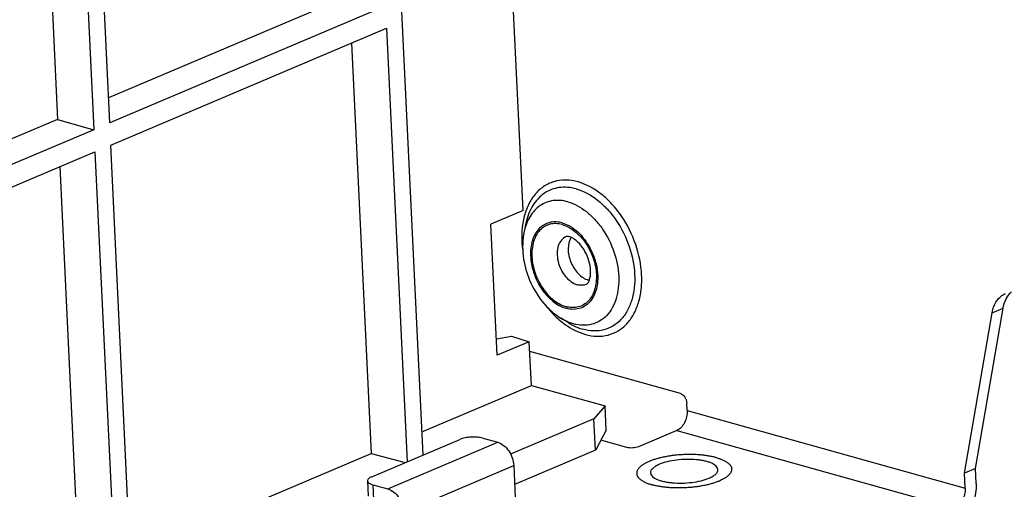
# Model space of a CAD drawing. Units: inches. Extents: x 0 to 34, y 0 to 22.
# Drawn here: x 18.2 to 20, y 12.2 to 13 of the extents above; entities that cross this region are included whole.
import ezdxf

# ---------------------------------------------------------------- set-up
doc = ezdxf.new("R2010")
doc.units = ezdxf.units.IN
doc.header["$LTSCALE"] = 1.87
doc.header["$MEASUREMENT"] = 0
doc.layers.get('0').update_dxf_attribs({"linetype": 'CONTINUOUS'})
doc.layers.add('AXIS_PART', color=7, linetype='CONTINUOUS')

msp = doc.modelspace()

# ---------------------------------------------------------------- linework, layer by layer
at = {"color": 7, "linetype": 'CONTINUOUS'}
for p, q in [((18.9465, 12.2156), (18.8236, 14.7795)), ((19.1277, 12.6583), (19.0689, 13.8857)), ((18.3049, 13.7323), (18.3493, 12.805)), ((18.3782, 12.8173), (18.3337, 13.7445)), ((18.2413, 13.7054), (18.2836, 12.8237)), ((18.8123, 13.0475), (18.376, 12.8629)), ((18.878, 13.0288), (18.3782, 12.8173)), ((18.3801, 12.7772), (18.88, 12.9887)), ((18.88, 12.9887), (18.9176, 12.2034)), ((18.8164, 12.9619), (18.8521, 12.2184)), ((18.2836, 12.8237), (17.573, 12.523)), ((18.2836, 12.8237), (18.3493, 12.805)), ((18.3493, 12.805), (17.5751, 12.4775)), ((18.4178, 11.9919), (18.3801, 12.7772)), ((17.5771, 12.4374), (18.3512, 12.765)), ((18.3512, 12.765), (18.3889, 11.9786)), ((18.2877, 12.7381), (18.3233, 11.9946)), ((19.1277, 12.6583), (19.0694, 12.6336)), ((19.0808, 12.3963), (19.0694, 12.6336)), ((19.1331, 12.6356), (19.1298, 12.6203)), ((19.948, 12.1914), (19.9982, 12.4814)), ((19.9782, 12.4729), (19.9982, 12.4814)), ((19.2093, 12.4556), (19.196, 12.4638)), ((19.9281, 12.183), (19.9782, 12.4729)), ((19.0794, 12.4261), (19.1068, 12.4309)), ((19.1068, 12.4309), (19.1391, 12.4209)), ((19.1391, 12.4209), (19.0808, 12.3963)), ((19.1429, 12.3414), (19.1391, 12.4209)), ((19.4132, 12.3268), (19.14, 12.4031)), ((18.9445, 12.2575), (19.1429, 12.3414)), ((19.1429, 12.3414), (19.2765, 12.3049)), ((19.2765, 12.3049), (19.2561, 12.2812)), ((19.2786, 12.2606), (19.2765, 12.3049)), ((19.4254, 12.2961), (19.4247, 12.3099)), ((19.4254, 12.2961), (19.9294, 12.1553)), ((19.2561, 12.2812), (19.1051, 12.2173)), ((19.2589, 12.2242), (19.2561, 12.2812)), ((19.2786, 12.2606), (19.2597, 12.2252)), ((19.4067, 12.26), (19.3369, 12.2305)), ((19.4067, 12.26), (19.9108, 12.1193)), ((18.8536, 12.1763), (19.0132, 12.2438)), ((18.8825, 12.1542), (19.082, 12.2386)), ((19.0549, 12.2462), (19.082, 12.2386)), ((19.3161, 12.2293), (19.2689, 12.2424)), ((18.4158, 12.0337), (18.8521, 12.2184)), ((18.8521, 12.2184), (18.9143, 12.202)), ((19.2589, 12.2242), (19.1125, 12.1623)), ((19.2597, 12.2252), (19.2589, 12.2242)), ((18.9113, 12.1121), (19.1108, 12.1965)), ((19.1108, 12.1965), (19.1136, 12.1385)), ((19.948, 12.1914), (19.9281, 12.183)), ((19.9294, 12.1553), (19.9281, 12.183)), ((19.9494, 12.1638), (19.948, 12.1914)), ((18.8458, 12.1688), (18.8471, 12.1412)), ((18.8554, 12.1618), (18.8567, 12.1342)), ((18.8554, 12.1618), (18.8825, 12.1542))]:
    msp.add_line(p, q, dxfattribs=at)
for centre, radius, start, end in [((19.1845, 12.586), 0.0521, 74.365, 79.3953), ((19.2399, 12.5946), 0.0294, 148.3315, 149.039), ((19.2543, 12.5614), 0.03, 254.3846, 257.5462), ((19.211, 12.5261), 0.0503, 326.5874, 327.2882), ((19.2438, 12.5378), 0.088, 247.235, 247.6909), ((19.3898, 12.2624), 0.1046, 253.1155, 254.4099), ((19.4448, 12.2597), 0.099, 292.3376, 292.9338)]:
    msp.add_arc(centre, radius, start, end, dxfattribs=at)
for points, knots in [([(19.2276, 12.7104), (19.2202, 12.7125), (19.2054, 12.7148), (19.1833, 12.7118), (19.1636, 12.7023), (19.1473, 12.6868), (19.1351, 12.6662), (19.1246, 12.6324), (19.1245, 12.6043), (19.1272, 12.5856)], [0, 0, 0, 0, 0.118554, 0.230218, 0.339948, 0.453291, 0.574717, 0.706623, 1, 1, 1, 1]), ([(19.2241, 12.6977), (19.219, 12.6991), (19.2088, 12.701), (19.1934, 12.7006), (19.179, 12.697), (19.1658, 12.69), (19.1544, 12.6801), (19.1413, 12.6627), (19.1355, 12.6467), (19.1331, 12.6356)], [0, 0, 0, 0, 0.127187, 0.248088, 0.365303, 0.482048, 0.601622, 0.726837, 1, 1, 1, 1]), ([(19.2241, 12.6977), (19.2382, 12.6938), (19.2586, 12.6823), (19.2814, 12.6609), (19.3027, 12.6339), (19.3222, 12.5945), (19.331, 12.5519), (19.3301, 12.5188), (19.3257, 12.4964), (19.3176, 12.4768), (19.3061, 12.4606), (19.2914, 12.4486), (19.2742, 12.4415), (19.2553, 12.4396), (19.2426, 12.4417), (19.2363, 12.4434)], [0, 0, 0, 0, 0.121303, 0.188842, 0.259796, 0.406441, 0.549937, 0.617268, 0.68028, 0.738674, 0.792869, 0.844092, 0.89427, 0.945607, 1, 1, 1, 1]), ([(19.2408, 12.4341), (19.2477, 12.4321), (19.2615, 12.4299), (19.282, 12.432), (19.3007, 12.4397), (19.3166, 12.4527), (19.3292, 12.4703), (19.338, 12.4917), (19.3428, 12.516), (19.3437, 12.5519), (19.3342, 12.5983), (19.313, 12.6411), (19.2898, 12.6704), (19.2651, 12.6937), (19.2428, 12.7062), (19.2276, 12.7104)], [0, 0, 0, 0, 0.054393, 0.10573, 0.155908, 0.207131, 0.261326, 0.31972, 0.382732, 0.450063, 0.593559, 0.740204, 0.811158, 0.878697, 1, 1, 1, 1]), ([(19.2089, 12.6743), (19.2045, 12.6756), (19.1956, 12.6772), (19.1823, 12.6769), (19.1697, 12.6737), (19.1583, 12.6677), (19.1483, 12.659), (19.137, 12.6439), (19.1319, 12.63), (19.1298, 12.6203)], [0, 0, 0, 0, 0.127187, 0.248088, 0.365303, 0.482048, 0.601622, 0.726837, 1, 1, 1, 1]), ([(19.2089, 12.6743), (19.2212, 12.6709), (19.2389, 12.6609), (19.2588, 12.6423), (19.2773, 12.6189), (19.2943, 12.5847), (19.3019, 12.5475), (19.3011, 12.5188), (19.2973, 12.4994), (19.2903, 12.4823), (19.2802, 12.4682), (19.2674, 12.4578), (19.2525, 12.4516), (19.2361, 12.4499), (19.225, 12.4517), (19.2195, 12.4533)], [0, 0, 0, 0, 0.121303, 0.188843, 0.259796, 0.406441, 0.549937, 0.617268, 0.68028, 0.738674, 0.792869, 0.844092, 0.89427, 0.945607, 1, 1, 1, 1]), ([(19.1941, 12.6372), (19.1904, 12.6379), (19.1829, 12.6384), (19.172, 12.6362), (19.1622, 12.631), (19.154, 12.6231), (19.1476, 12.6129), (19.1417, 12.5962), (19.1403, 12.5718), (19.1459, 12.5472), (19.1543, 12.5281), (19.169, 12.5036), (19.1884, 12.4863), (19.206, 12.4814)], [0, 0, 0, 0, 0.053183, 0.10396, 0.154302, 0.206292, 0.261605, 0.321207, 0.453074, 0.597501, 0.671445, 0.744512, 1, 1, 1, 1]), ([(19.1987, 12.6331), (19.195, 12.6341), (19.1876, 12.6353), (19.1766, 12.6342), (19.1665, 12.63), (19.1579, 12.623), (19.1511, 12.6136), (19.1446, 12.5977), (19.1425, 12.574), (19.1485, 12.5447), (19.1599, 12.5217), (19.1723, 12.5059), (19.1857, 12.4934), (19.1976, 12.4867), (19.2058, 12.4844)], [0, 0, 0, 0, 0.054419, 0.10578, 0.155983, 0.20723, 0.26145, 0.319873, 0.4498, 0.593365, 0.74008, 0.811067, 0.878639, 1, 1, 1, 1]), ([(19.1986, 12.6361), (19.2109, 12.6327), (19.2284, 12.6205), (19.2453, 12.5987), (19.2556, 12.5786), (19.262, 12.557), (19.2646, 12.5299), (19.26, 12.5094), (19.2533, 12.4989)], [0, 0, 0, 0, 0.233056, 0.366014, 0.503867, 0.641094, 0.772293, 1, 1, 1, 1]), ([(19.1987, 12.6331), (19.2069, 12.6308), (19.2189, 12.6241), (19.2322, 12.6116), (19.2447, 12.5958), (19.2561, 12.5727), (19.2621, 12.5435), (19.2599, 12.5198), (19.2534, 12.5039), (19.2466, 12.4944), (19.238, 12.4874), (19.228, 12.4833), (19.2169, 12.4821), (19.2095, 12.4834), (19.2058, 12.4844)], [0, 0, 0, 0, 0.121361, 0.188933, 0.25992, 0.406635, 0.5502, 0.680127, 0.73855, 0.79277, 0.844017, 0.89422, 0.945581, 1, 1, 1, 1]), ([(19.1298, 12.6203), (19.1267, 12.606), (19.1258, 12.5755), (19.1378, 12.5314), (19.1611, 12.4922), (19.1836, 12.4716), (19.196, 12.4638)], [0, 0, 0, 0, 0.245067, 0.500003, 0.754936, 1, 1, 1, 1]), ([(19.2059, 12.6113), (19.2026, 12.6099), (19.1964, 12.6051), (19.1909, 12.5942), (19.189, 12.5808), (19.1907, 12.5662), (19.1959, 12.5519), (19.2061, 12.5358), (19.2178, 12.5265), (19.2263, 12.5241)], [0, 0, 0, 0, 0.098995, 0.208582, 0.333065, 0.470141, 0.613325, 0.754427, 1, 1, 1, 1]), ([(19.2119, 12.6111), (19.2106, 12.6115), (19.2086, 12.6118), (19.2065, 12.6115), (19.2059, 12.6113)], [0, 0, 0, 0, 0.685397, 1, 1, 1, 1]), ([(19.2147, 12.6097), (19.2111, 12.6036), (19.2088, 12.592), (19.2104, 12.5767), (19.2141, 12.5647), (19.22, 12.5534), (19.2296, 12.5412), (19.2394, 12.5345), (19.2463, 12.5325)], [0, 0, 0, 0, 0.229203, 0.360641, 0.497743, 0.635208, 0.767667, 1, 1, 1, 1]), ([(19.2425, 12.5248), (19.2434, 12.5252), (19.2449, 12.5265), (19.2468, 12.5294), (19.2495, 12.5358), (19.2509, 12.5475), (19.2489, 12.5637), (19.2428, 12.5806), (19.2335, 12.5954), (19.223, 12.6058), (19.2153, 12.6101), (19.2119, 12.6111)], [0, 0, 0, 0, 0.027954, 0.057297, 0.101024, 0.2283, 0.392784, 0.572899, 0.748154, 0.897593, 1, 1, 1, 1]), ([(19.2425, 12.5248), (19.2401, 12.5237), (19.2346, 12.5226), (19.229, 12.5233), (19.2263, 12.5241)], [0, 0, 0, 0, 0.484298, 1, 1, 1, 1]), ([(19.2529, 12.4984), (19.2505, 12.4946), (19.2445, 12.4878), (19.2328, 12.4811), (19.2195, 12.4788), (19.2104, 12.4801), (19.206, 12.4814)], [0, 0, 0, 0, 0.253856, 0.495874, 0.740157, 1, 1, 1, 1]), ([(19.9782, 12.4729), (19.9789, 12.477), (19.981, 12.4848), (19.9863, 12.4951), (19.9936, 12.5033), (19.9996, 12.507), (20.0028, 12.5084)], [0, 0, 0, 0, 0.27742, 0.533546, 0.771901, 1, 1, 1, 1]), ([(19.9982, 12.4814), (19.9992, 12.4872), (20.0025, 12.4982), (20.0094, 12.5075), (20.0134, 12.511)], [0, 0, 0, 0, 0.528354, 1, 1, 1, 1]), ([(19.1692, 12.4862), (19.171, 12.4839), (19.1784, 12.4747), (19.1867, 12.4663), (19.1934, 12.4606)], [0, 0, 0, 0, 0.256146, 1, 1, 1, 1]), ([(19.196, 12.4638), (19.1971, 12.4631), (19.2016, 12.4605), (19.2062, 12.4582), (19.2098, 12.4567)], [0, 0, 0, 0, 0.255914, 1, 1, 1, 1]), ([(19.1934, 12.4606), (19.197, 12.4575), (19.2113, 12.4462), (19.228, 12.4377), (19.2408, 12.4341)], [0, 0, 0, 0, 0.266532, 1, 1, 1, 1]), ([(19.2093, 12.4556), (19.2114, 12.4542), (19.22, 12.4492), (19.2292, 12.4454), (19.2363, 12.4434)], [0, 0, 0, 0, 0.260384, 1, 1, 1, 1]), ([(19.2104, 12.4564), (19.2112, 12.4561), (19.2142, 12.4549), (19.2172, 12.4539), (19.2195, 12.4533)], [0, 0, 0, 0, 0.253975, 1, 1, 1, 1]), ([(19.4132, 12.3268), (19.4164, 12.3259), (19.4207, 12.3219), (19.4238, 12.3156), (19.4246, 12.3118), (19.4247, 12.3099)], [0, 0, 0, 0, 0.468386, 0.737079, 1, 1, 1, 1]), ([(19.4254, 12.2961), (19.4255, 12.2923), (19.4248, 12.2847), (19.421, 12.2741), (19.415, 12.2653), (19.4096, 12.2612), (19.4067, 12.26)], [0, 0, 0, 0, 0.263971, 0.532934, 0.783662, 1, 1, 1, 1]), ([(19.0549, 12.2462), (19.0517, 12.2471), (19.0446, 12.2482), (19.0337, 12.2483), (19.023, 12.247), (19.0162, 12.2451), (19.0132, 12.2438)], [0, 0, 0, 0, 0.235739, 0.504538, 0.770937, 1, 1, 1, 1]), ([(19.082, 12.2386), (19.0858, 12.2376), (19.0935, 12.2333), (19.1024, 12.2233), (19.1087, 12.2106), (19.1106, 12.2012), (19.1108, 12.1965)], [0, 0, 0, 0, 0.220736, 0.47203, 0.73888, 1, 1, 1, 1]), ([(19.3369, 12.2305), (19.3354, 12.2298), (19.332, 12.2289), (19.3266, 12.2282), (19.3212, 12.2283), (19.3177, 12.2288), (19.3161, 12.2293)], [0, 0, 0, 0, 0.229062, 0.495462, 0.764262, 1, 1, 1, 1]), ([(19.4782, 12.2109), (19.4761, 12.2115), (19.4717, 12.2126), (19.4648, 12.2139), (19.4575, 12.215), (19.4498, 12.2158), (19.4418, 12.2164), (19.4337, 12.2166), (19.4254, 12.2166), (19.4171, 12.2163), (19.4088, 12.2157), (19.4005, 12.2149), (19.3925, 12.2137), (19.3848, 12.2123), (19.3773, 12.2107), (19.3703, 12.2089), (19.3637, 12.2068), (19.3577, 12.2045), (19.353, 12.2025), (19.3496, 12.2007), (19.3473, 12.1994), (19.3451, 12.1981), (19.3431, 12.1967), (19.3413, 12.1953), (19.3397, 12.1939), (19.3383, 12.1925), (19.337, 12.191), (19.336, 12.1896), (19.3351, 12.1881), (19.3345, 12.1866), (19.334, 12.1851), (19.3338, 12.1836), (19.3338, 12.1822), (19.3339, 12.1807), (19.3343, 12.1792), (19.3349, 12.1778), (19.3356, 12.1764), (19.3366, 12.175), (19.3378, 12.1737), (19.3392, 12.1723), (19.3407, 12.171), (19.3425, 12.1698), (19.3444, 12.1686), (19.3465, 12.1674), (19.3496, 12.1658), (19.3539, 12.164), (19.3575, 12.1628), (19.3594, 12.1623)], [0, 0, 0, 0, 0.03461, 0.071453, 0.110235, 0.150669, 0.192446, 0.235229, 0.278667, 0.322404, 0.366079, 0.409331, 0.451806, 0.493158, 0.53306, 0.571201, 0.607298, 0.641103, 0.672406, 0.687072, 0.701059, 0.714357, 0.726965, 0.738886, 0.750131, 0.760718, 0.77068, 0.78006, 0.788914, 0.797318, 0.805363, 0.813156, 0.820816, 0.828473, 0.836254, 0.84428, 0.852659, 0.861483, 0.870828, 0.880754, 0.891302, 0.902504, 0.914381, 0.926945, 0.940201, 0.968772, 1, 1, 1, 1]), ([(19.4782, 12.2109), (19.4802, 12.2104), (19.484, 12.2092), (19.4886, 12.2074), (19.4919, 12.2059), (19.4941, 12.2047), (19.4962, 12.2035), (19.498, 12.2023), (19.4997, 12.201), (19.5012, 12.1997), (19.5026, 12.1983), (19.5037, 12.197), (19.5046, 12.1955), (19.5053, 12.1941), (19.5058, 12.1926), (19.5061, 12.1912), (19.5061, 12.1897), (19.506, 12.1882), (19.5057, 12.1867), (19.5051, 12.1852), (19.5043, 12.1837), (19.5034, 12.1822), (19.5022, 12.1807), (19.5009, 12.1793), (19.4993, 12.1778), (19.4976, 12.1764), (19.4956, 12.175), (19.4927, 12.1731), (19.4887, 12.1709), (19.4852, 12.1693), (19.4834, 12.1685)], [0, 0, 0, 0, 0.089095, 0.170937, 0.208997, 0.245119, 0.279305, 0.311574, 0.341969, 0.370559, 0.397441, 0.422755, 0.446687, 0.469469, 0.49138, 0.512745, 0.533919, 0.555266, 0.577142, 0.599871, 0.623737, 0.648975, 0.675772, 0.704268, 0.734567, 0.766743, 0.800834, 0.836858, 0.914673, 1, 1, 1, 1]), ([(18.8536, 12.1763), (18.8524, 12.1758), (18.8504, 12.1748), (18.8478, 12.173), (18.8462, 12.171), (18.8458, 12.1695), (18.8458, 12.1688)], [0, 0, 0, 0, 0.333368, 0.606187, 0.822108, 1, 1, 1, 1]), ([(18.8458, 12.1688), (18.8458, 12.1681), (18.8465, 12.1665), (18.8485, 12.1646), (18.8516, 12.163), (18.854, 12.1622), (18.8554, 12.1618)], [0, 0, 0, 0, 0.1734, 0.388085, 0.662911, 1, 1, 1, 1]), ([(19.4825, 12.1681), (19.4805, 12.1673), (19.4763, 12.1657), (19.4697, 12.1637), (19.4627, 12.1618), (19.4552, 12.1602), (19.4475, 12.1588), (19.4394, 12.1577), (19.4312, 12.1568), (19.4229, 12.1562), (19.4146, 12.1559), (19.4063, 12.1559), (19.3981, 12.1561), (19.3901, 12.1567), (19.3825, 12.1575), (19.3751, 12.1586), (19.3682, 12.1599), (19.3638, 12.161), (19.3617, 12.1616)], [0, 0, 0, 0, 0.052666, 0.108921, 0.168375, 0.230588, 0.295075, 0.361324, 0.428794, 0.496931, 0.565171, 0.632949, 0.699707, 0.764899, 0.827995, 0.88851, 0.946, 1, 1, 1, 1]), ([(19.9494, 12.1638), (19.9496, 12.158), (19.9489, 12.1463), (19.9444, 12.1293), (19.9369, 12.1138), (19.9299, 12.1049), (19.9261, 12.1012)], [0, 0, 0, 0, 0.251648, 0.511038, 0.764598, 1, 1, 1, 1]), ([(18.8825, 12.1542), (18.8863, 12.1531), (18.8939, 12.1489), (18.9029, 12.1388), (18.9092, 12.1262), (18.9111, 12.1168), (18.9113, 12.1121)], [0, 0, 0, 0, 0.220736, 0.47203, 0.73888, 1, 1, 1, 1]), ([(19.9294, 12.1553), (19.9296, 12.1516), (19.9288, 12.1439), (19.925, 12.1333), (19.9191, 12.1246), (19.9136, 12.1204), (19.9108, 12.1193)], [0, 0, 0, 0, 0.263971, 0.532934, 0.783662, 1, 1, 1, 1])]:
    msp.add_open_spline(points, degree=3, knots=knots, dxfattribs=at)
at = {"layer": 'AXIS_PART', "color": 7, "linetype": 'CONTINUOUS'}
for points, knots in [([(19.375, 12.1988), (19.3726, 12.1978), (19.3683, 12.1957), (19.363, 12.1919), (19.3596, 12.1879), (19.3588, 12.1847), (19.3589, 12.1833)], [0, 0, 0, 0, 0.333364, 0.60619, 0.822107, 1, 1, 1, 1]), ([(19.481, 12.1892), (19.4807, 12.1945), (19.4728, 12.1998), (19.464, 12.203), (19.4572, 12.2049), (19.4497, 12.2063), (19.4385, 12.2076), (19.4238, 12.208), (19.4062, 12.2068), (19.3897, 12.2039), (19.3795, 12.2007), (19.375, 12.1988)], [0, 0, 0, 0, 0.141306, 0.196, 0.257924, 0.326195, 0.399666, 0.556676, 0.71711, 0.868623, 1, 1, 1, 1]), ([(19.3589, 12.1833), (19.3591, 12.178), (19.3671, 12.1727), (19.3759, 12.1695), (19.3827, 12.1676), (19.3902, 12.1662), (19.4014, 12.1649), (19.4161, 12.1645), (19.4337, 12.1657), (19.4502, 12.1686), (19.4604, 12.1718), (19.4649, 12.1737)], [0, 0, 0, 0, 0.141306, 0.196, 0.257924, 0.326195, 0.399666, 0.556676, 0.71711, 0.868623, 1, 1, 1, 1]), ([(19.4649, 12.1737), (19.4673, 12.1747), (19.4716, 12.1768), (19.4769, 12.1806), (19.4803, 12.1846), (19.4811, 12.1878), (19.481, 12.1892)], [0, 0, 0, 0, 0.333364, 0.60619, 0.822107, 1, 1, 1, 1])]:
    msp.add_open_spline(points, degree=3, knots=knots, dxfattribs=at)

doc.saveas('drawing.dxf')
